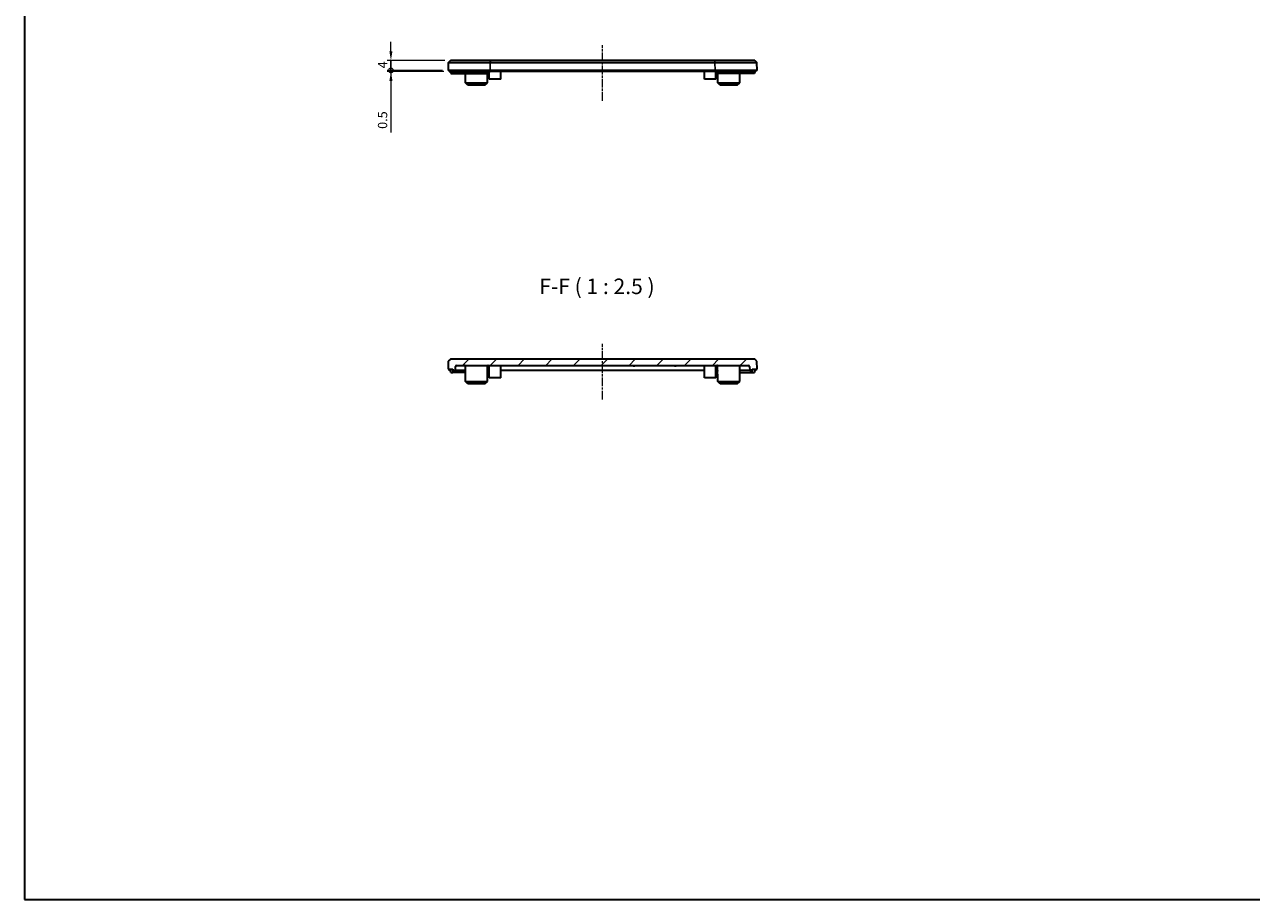
# Model space of a CAD drawing. Units: millimetres. Extents: x 22 to 3776, y 12 to 715.
# Drawn here: x 2398 to 2894, y 12 to 365 of the extents above; entities that cross this region are included whole.
import ezdxf

# ---------------------------------------------------------------- set-up
doc = ezdxf.new("R2010")
doc.units = ezdxf.units.MM
doc.header["$LTSCALE"] = 1.5
doc.linetypes.add('CHAIN', pattern=[0.3543, 0.2362, -0.0295, 0.0591, -0.0295])
doc.layers.get('Defpoints').update_dxf_attribs({"lineweight": 25})
for name, color, linetype, lineweight in [('Border (ISO)', 7, 'Continuous', 35), ('Centerline (ISO)', 131, 'Continuous', 18), ('Dimension (ISO)', 7, 'Continuous', 18), ('Hatch (ISO)', 1, 'Continuous', 18), ('Symbol (ISO)', 7, 'Continuous', 18), ('Visible (ISO)', 7, 'Continuous', 35), ('Visible Narrow (ISO)', 7, 'Continuous', 25)]:
    doc.layers.add(name, color=color, linetype=linetype, lineweight=lineweight)
doc.styles.add('Note Text (TK)', font='txt')
doc.dimstyles.new('Default - Method 1b (TK)', dxfattribs={"dimscale": 1.5, "dimtxt": 2.5, "dimasz": 2.5, "dimexe": 1, "dimexo": 1.5, "dimgap": 1, "dimtad": 1, "dimtoh": 1, "dimrnd": 1e-08, "dimdsep": 46, "dimtxsty": 'Note Text (TK)', "dimcen": 0.09, "dimdle": 5, "dimclrd": 100, "dimclre": 100, "dimclrt": 7, "dimadec": 1, "dimazin": 1, "dimtfac": 1, "dimtmove": 0, "dimatfit": 3, "dimfxl": 1, "dimtolj": 1, "dimlwd": -1, "dimlwe": -1, "dimarcsym": 0})

# ---------------------------------------------------------------- blocks, each defined once
blk = doc.blocks.new('図面枠 tk図枠')
at = {"layer": 'Border (ISO)'}
for p, q in [((14.5, 289), (14.5, 8)), ((14.5, 8), (405.5, 8))]:
    blk.add_line(p, q, dxfattribs=at)
blk = doc.blocks.new('_DotSmall')
at = {"color": 0, "linetype": 'ByBlock', "const_width": 0.5}
blk.add_lwpolyline([(-0.0625, 0, 1), (0.0625, 0, 1)], format="xyb", close=True, dxfattribs=at)
blk = doc.blocks.new('*D85')
at = {"layer": 'Defpoints', "color": 0}
for p in [(2569.9, 350.96), (2545.88, 346.96), (2568.96, 346.96)]:
    blk.add_point(p, dxfattribs=at)
at = {"layer": 'Dimension (ISO)', "color": 100}
for p, q in [((2545.88, 354.71), (2545.88, 358.46)), ((2567.65, 350.96), (2544.38, 350.96)), ((2545.88, 350.96), (2545.88, 346.96)), ((2566.71, 346.96), (2544.38, 346.96)), ((2545.88, 346.96), (2545.88, 343.21))]:
    blk.add_line(p, q, dxfattribs=at)
blk.add_solid([(2545.25, 354.71), (2546.5, 354.71), (2545.88, 350.96)], dxfattribs=at)
at = {"layer": 'Dimension (ISO)', "color": 100, "xscale": 3.75, "yscale": 3.75, "zscale": 3.75, "rotation": 90}
blk.add_blockref('_DotSmall', (2545.88, 346.96), dxfattribs=at)
at = {"layer": 'Dimension (ISO)', "color": 7, "insert": (2542.5, 347.78), "char_height": 3.75, "attachment_point": 4, "rotation": 90, "style": 'Note Text (TK)'}
blk.add_mtext('\\A1;4', dxfattribs=at)
blk = doc.blocks.new('*D86')
at = {"layer": 'Defpoints', "color": 0}
for p in [(2545.88, 346.46), (2568.96, 346.96), (2569.46, 346.46)]:
    blk.add_point(p, dxfattribs=at)
at = {"layer": 'Dimension (ISO)', "color": 100}
for p, q in [((2545.88, 346.96), (2545.88, 350.71)), ((2566.71, 346.96), (2544.38, 346.96)), ((2567.21, 346.46), (2544.38, 346.46)), ((2545.88, 346.96), (2545.88, 346.46)), ((2545.88, 342.71), (2545.88, 321.83))]:
    blk.add_line(p, q, dxfattribs=at)
blk.add_solid([(2545.25, 342.71), (2546.5, 342.71), (2545.88, 346.46)], dxfattribs=at)
at = {"layer": 'Dimension (ISO)', "color": 100, "xscale": 3.75, "yscale": 3.75, "zscale": 3.75, "rotation": 270}
blk.add_blockref('_DotSmall', (2545.88, 346.96), dxfattribs=at)
at = {"layer": 'Dimension (ISO)', "color": 7, "insert": (2542.5, 323.33), "char_height": 3.75, "attachment_point": 4, "rotation": 90, "style": 'Note Text (TK)'}
blk.add_mtext('\\A1;0.5', dxfattribs=at)

msp = doc.modelspace()

# ---------------------------------------------------------------- hatches: boundary and pattern name
at = {"layer": 'Hatch (ISO)'}
h = msp.add_hatch(dxfattribs=at)
h.set_pattern_fill('ANSI31', color=256, scale=63.5, style=0)
h.set_pattern_definition([(45, (2361.5, -8), (-5.61266, 5.61266), [])])
edge = h.paths.add_edge_path()
edge.add_line((2693.0204, 230.2636), (2569.8998, 230.2636))
edge.add_line((2569.8998, 230.2636), (2569.0719, 229.4641))
edge.add_line((2569.0719, 229.4641), (2568.9601, 226.2636))
edge.add_line((2568.9601, 226.2636), (2570.9601, 226.2636))
edge.add_line((2570.9601, 226.2636), (2570.9601, 225.7636))
edge.add_line((2570.9601, 225.7636), (2571.9601, 225.7636))
edge.add_line((2571.9601, 225.7636), (2572.0131, 227.281))
edge.add_ellipse((2572.5128, 227.2636), major_axis=(-0.4997, 0.0174), ratio=1, start_angle=272, end_angle=360, ccw=False)
edge.add_line((2572.5128, 227.7636), (2690.4074, 227.7636))
edge.add_ellipse((2690.4074, 227.2636), major_axis=(0, 0.5), ratio=1, start_angle=272, end_angle=360, ccw=False)
edge.add_line((2690.9071, 227.281), (2690.9601, 225.7636))
edge.add_line((2690.9601, 225.7636), (2691.9601, 225.7636))
edge.add_line((2691.9601, 225.7636), (2691.9601, 226.2636))
edge.add_line((2691.9601, 226.2636), (2693.9601, 226.2636))
edge.add_line((2693.9601, 226.2636), (2693.8483, 229.4641))
edge.add_line((2693.8483, 229.4641), (2693.0204, 230.2636))

# ---------------------------------------------------------------- linework, layer by layer
at = {"layer": 'Centerline (ISO)', "linetype": 'CHAIN', "ltscale": 10.000767}
for p, q in [((2631.4601, 334.7093), (2631.4601, 357.2093)), ((2631.4601, 214.0136), (2631.4601, 236.5136))]:
    msp.add_line(p, q, dxfattribs=at)
at = {"layer": 'Visible (ISO)'}
for p, q in [((2569.0719, 350.1598), (2568.9601, 346.9593)), ((2569.0719, 350.1598), (2569.1012, 350.1881)), ((2569.1012, 350.1881), (2569.8998, 350.9593)), ((2676.8308, 350.9593), (2586.0894, 350.9593)), ((2586.0894, 350.1598), (2676.8308, 350.1598)), ((2693.0204, 350.9593), (2693.819, 350.1881)), ((2693.8483, 350.1598), (2693.819, 350.1881)), ((2693.819, 350.1881), (2693.8483, 350.1598)), ((2693.9601, 346.9593), (2693.8483, 350.1598)), ((2585.9497, 346.9593), (2568.9601, 346.9593)), ((2569.4601, 346.9593), (2569.4601, 346.4593)), ((2569.4601, 346.4593), (2585.9601, 346.4593)), ((2570.0601, 346.4593), (2570.0601, 345.6593)), ((2570.0601, 345.6593), (2584.4601, 345.6593)), ((2576.0049, 341.9593), (2575.9855, 345.6593)), ((2584.9153, 341.9593), (2584.9365, 346.0076)), ((2584.9601, 346.4593), (2584.9601, 346.1593)), ((2585.6601, 343.4593), (2585.6444, 346.4593)), ((2590.2601, 343.4593), (2585.6601, 343.4593)), ((2676.9705, 346.9593), (2585.9497, 346.9593)), ((2676.9601, 346.4593), (2585.9601, 346.4593)), ((2590.2601, 343.4593), (2590.2758, 346.4593)), ((2672.6601, 343.4593), (2672.6444, 346.4593)), ((2677.2601, 343.4593), (2672.6601, 343.4593)), ((2676.9601, 346.4593), (2693.4601, 346.4593)), ((2693.9601, 346.9593), (2676.9705, 346.9593)), ((2677.2601, 343.4593), (2677.2758, 346.4593)), ((2677.9601, 346.4593), (2677.9601, 346.1593)), ((2678.0049, 341.9593), (2677.9837, 346.0076)), ((2692.8601, 345.6593), (2678.4601, 345.6593)), ((2686.9153, 341.9593), (2686.9347, 345.6593)), ((2692.8601, 346.4593), (2692.8601, 345.6593)), ((2693.4601, 346.9593), (2693.4601, 346.4593)), ((2576.0049, 341.9593), (2584.9153, 341.9593)), ((2577.0101, 340.9593), (2576.0049, 341.9593)), ((2583.9101, 340.9593), (2577.0101, 340.9593)), ((2583.9101, 340.9593), (2584.9153, 341.9593)), ((2678.0049, 341.9593), (2686.9153, 341.9593)), ((2679.0101, 340.9593), (2678.0049, 341.9593)), ((2685.9101, 340.9593), (2679.0101, 340.9593)), ((2685.9101, 340.9593), (2686.9153, 341.9593)), ((2569.0719, 229.4641), (2568.9601, 226.2636)), ((2569.8998, 230.2636), (2569.0719, 229.4641)), ((2693.0204, 230.2636), (2569.8998, 230.2636)), ((2693.8483, 229.4641), (2693.0204, 230.2636)), ((2693.9601, 226.2636), (2693.8483, 229.4641)), ((2568.9601, 226.2636), (2570.9601, 226.2636)), ((2569.4601, 225.7636), (2569.4601, 226.2636)), ((2570.0601, 225.7636), (2569.4601, 225.7636)), ((2570.0601, 225.4636), (2570.0601, 225.7636)), ((2570.0601, 224.9636), (2570.0601, 225.4636)), ((2570.0601, 224.9636), (2570.9601, 224.9636)), ((2570.9601, 226.2636), (2570.9601, 225.7636)), ((2570.9601, 225.7636), (2571.9601, 225.7636)), ((2570.9601, 225.7636), (2570.9601, 225.4636)), ((2570.9601, 225.4636), (2570.9601, 224.9636)), ((2575.9855, 224.9636), (2570.9601, 224.9636)), ((2571.9601, 225.7636), (2572.0131, 227.281)), ((2575.9813, 225.7636), (2571.9601, 225.7636)), ((2572.5128, 227.7636), (2690.4074, 227.7636)), ((2576.0049, 221.2636), (2575.9724, 227.4652)), ((2584.9153, 221.2636), (2584.9478, 227.4652)), ((2585.4601, 225.7636), (2584.9389, 225.7636)), ((2584.9601, 225.7636), (2584.9601, 225.4636)), ((2585.6444, 225.7636), (2585.4601, 225.7636)), ((2585.6601, 222.7636), (2585.6339, 227.7636)), ((2590.2601, 222.7636), (2590.2863, 227.7636)), ((2672.6444, 225.7636), (2590.2758, 225.7636)), ((2643.8567, 227.7636), (2643.8567, 227.6136)), ((2643.8567, 227.6136), (2644.4948, 227.6136)), ((2660.522, 227.6136), (2644.4948, 227.6136)), ((2660.522, 227.6136), (2661.1601, 227.6136)), ((2661.1601, 227.7636), (2661.1601, 227.6136)), ((2672.6601, 222.7636), (2672.6339, 227.7636)), ((2677.2601, 222.7636), (2677.2863, 227.7636)), ((2677.4601, 225.7636), (2677.2758, 225.7636)), ((2677.9813, 225.7636), (2677.4601, 225.7636)), ((2677.9601, 225.7636), (2677.9601, 225.4636)), ((2678.0049, 221.2636), (2677.9724, 227.4652)), ((2686.9153, 221.2636), (2686.9478, 227.4652)), ((2686.9347, 224.9636), (2691.9601, 224.9636)), ((2690.9601, 225.7636), (2686.9389, 225.7636)), ((2690.9071, 227.281), (2690.9601, 225.7636)), ((2690.9601, 225.7636), (2691.9601, 225.7636)), ((2691.9601, 225.7636), (2691.9601, 226.2636)), ((2691.9601, 226.2636), (2693.9601, 226.2636)), ((2691.9601, 225.4636), (2691.9601, 225.7636)), ((2691.9601, 224.9636), (2691.9601, 225.4636)), ((2691.9601, 224.9636), (2692.8601, 224.9636)), ((2693.4601, 225.7636), (2692.8601, 225.7636)), ((2692.8601, 225.7636), (2692.8601, 225.4636)), ((2692.8601, 225.4636), (2692.8601, 224.9636)), ((2693.4601, 226.2636), (2693.4601, 225.7636)), ((2576.0049, 221.2636), (2584.9153, 221.2636)), ((2577.0101, 220.2636), (2576.0049, 221.2636)), ((2583.9101, 220.2636), (2577.0101, 220.2636)), ((2583.9101, 220.2636), (2584.9153, 221.2636)), ((2590.2601, 222.7636), (2585.6601, 222.7636)), ((2677.2601, 222.7636), (2672.6601, 222.7636)), ((2678.0049, 221.2636), (2686.9153, 221.2636)), ((2679.0101, 220.2636), (2678.0049, 221.2636)), ((2685.9101, 220.2636), (2679.0101, 220.2636)), ((2685.9101, 220.2636), (2686.9153, 221.2636))]:
    msp.add_line(p, q, dxfattribs=at)
for centre, radius, start, end in [((2572.5128, 227.2636), 0.5, 90, 178), ((2575.6724, 227.4636), 0.3, 0.3, 90), ((2585.2478, 227.4636), 0.3, 90, 179.7), ((2677.6724, 227.4636), 0.3, 0.3, 90), ((2687.2478, 227.4636), 0.3, 90, 179.7), ((2690.4074, 227.2636), 0.5, 2, 90)]:
    msp.add_arc(centre, radius, start, end, dxfattribs=at)
for points, knots in [([(2569.0719, 350.1598), (2569.0719, 350.16), (2569.7517, 350.1601), (2571.8271, 350.1603), (2572.8461, 350.1603), (2574.0468, 350.1603), (2575.2474, 350.1603), (2576.6293, 350.1603), (2579.3515, 350.1602), (2580.6506, 350.1601), (2583.3208, 350.16), (2584.6911, 350.1599), (2586.0615, 350.1598)], [-0.78315054, -0.78315054, -0.78315054, -0.78315054, -0.29894177, -0.29894177, 0, 0, 0, 0.29894177, 0.29894177, 0.54186547, 0.54186547, 0.78315054, 0.78315054, 0.78315054, 0.78315054]), ([(2586.0629, 350.9593), (2584.7591, 350.9593), (2583.4559, 350.9593), (2580.9172, 350.9593), (2579.6824, 350.9593), (2577.0951, 350.9593), (2575.7818, 350.9593), (2574.6404, 350.9593), (2573.499, 350.9593), (2572.5298, 350.9593), (2570.5539, 350.9593), (2569.9041, 350.9593), (2569.8998, 350.9593)], [-0.78315054, -0.78315054, -0.78315054, -0.78315054, -0.54186547, -0.54186547, -0.29894177, -0.29894177, 0, 0, 0, 0.29894177, 0.29894177, 0.78315054, 0.78315054, 0.78315054, 0.78315054]), ([(2569.8998, 350.9593), (2569.8998, 350.9593), (2569.8998, 350.9593), (2569.8998, 350.9593), (2569.8998, 350.9593), (2569.8998, 350.9593)], [0.78315053684, 0.78315053684, 0.78315053684, 0.78315053684, 0.78396985633, 0.78396985633, 0.78478917581, 0.78478917581, 0.78478917581, 0.78478917581]), ([(2586.0615, 350.1598), (2586.0662, 350.1598), (2586.0708, 350.1598), (2586.0801, 350.1598), (2586.0848, 350.1598), (2586.0894, 350.1598)], [0.78315053683, 0.78315053683, 0.78315053683, 0.78315053683, 0.78396985632, 0.78396985632, 0.78478917581, 0.78478917581, 0.78478917581, 0.78478917581]), ([(2586.0894, 350.9593), (2586.085, 350.9593), (2586.0806, 350.9593), (2586.0717, 350.9593), (2586.0673, 350.9593), (2586.0629, 350.9593)], [-0.78478917581, -0.78478917581, -0.78478917581, -0.78478917581, -0.78396985632, -0.78396985632, -0.78315053683, -0.78315053683, -0.78315053683, -0.78315053683]), ([(2676.8573, 350.9593), (2676.8529, 350.9593), (2676.8485, 350.9593), (2676.8396, 350.9593), (2676.8352, 350.9593), (2676.8308, 350.9593)], [0.78315053684, 0.78315053684, 0.78315053684, 0.78315053684, 0.78396985633, 0.78396985633, 0.78478917581, 0.78478917581, 0.78478917581, 0.78478917581]), ([(2676.8308, 350.1598), (2676.8354, 350.1598), (2676.8401, 350.1598), (2676.8494, 350.1598), (2676.854, 350.1598), (2676.8587, 350.1598)], [-0.78478917581, -0.78478917581, -0.78478917581, -0.78478917581, -0.78396985633, -0.78396985633, -0.78315053684, -0.78315053684, -0.78315053684, -0.78315053684]), ([(2693.0204, 350.9593), (2693.0183, 350.9593), (2692.8581, 350.9593), (2692.2287, 350.9593), (2691.7575, 350.9593), (2690.3904, 350.9593), (2689.4212, 350.9593), (2688.2798, 350.9593), (2687.1384, 350.9593), (2685.8251, 350.9593), (2682.0858, 350.9593), (2679.4737, 350.9593), (2676.8573, 350.9593)], [-0.78315054, -0.78315054, -0.78315054, -0.78315054, -0.54186547, -0.54186547, -0.29894177, -0.29894177, 0, 0, 0, 0.29894177, 0.29894177, 0.78315054, 0.78315054, 0.78315054, 0.78315054]), ([(2676.8587, 350.1598), (2679.6087, 350.16), (2682.3566, 350.1601), (2686.2909, 350.1603), (2687.6728, 350.1603), (2688.8734, 350.1603), (2690.074, 350.1603), (2691.0931, 350.1603), (2692.5291, 350.1602), (2693.0234, 350.1601), (2693.6819, 350.16), (2693.8483, 350.1599), (2693.8483, 350.1598)], [-0.78315054, -0.78315054, -0.78315054, -0.78315054, -0.29894177, -0.29894177, 0, 0, 0, 0.29894177, 0.29894177, 0.54186547, 0.54186547, 0.78315054, 0.78315054, 0.78315054, 0.78315054]), ([(2693.0204, 350.9593), (2693.0204, 350.9593), (2693.0204, 350.9593), (2693.0204, 350.9593), (2693.0204, 350.9593), (2693.0204, 350.9593)], [-0.78478917581, -0.78478917581, -0.78478917581, -0.78478917581, -0.78396985632, -0.78396985632, -0.78315053683, -0.78315053683, -0.78315053683, -0.78315053683]), ([(2584.9601, 346.1593), (2584.9601, 346.0966), (2584.9476, 346.0296), (2584.8966, 345.9065), (2584.8582, 345.8503), (2584.7694, 345.7615), (2584.7131, 345.7229), (2584.5898, 345.6719), (2584.5228, 345.6593), (2584.4601, 345.6593)], [-0.1510235118, -0.1510235118, -0.1510235118, -0.1510235118, -0.1321944218, -0.1321944218, -0.1133653318, -0.1133653318, -0.0944627747, -0.0944627747, -0.0755602176, -0.0755602176, -0.0755602176, -0.0755602176]), ([(2678.4601, 345.6593), (2678.3974, 345.6593), (2678.3304, 345.6719), (2678.2071, 345.7229), (2678.1508, 345.7615), (2678.062, 345.8503), (2678.0236, 345.9065), (2677.9726, 346.0296), (2677.9601, 346.0966), (2677.9601, 346.1593)], [0.0755602176, 0.0755602176, 0.0755602176, 0.0755602176, 0.0944627747, 0.0944627747, 0.1133653318, 0.1133653318, 0.1321944218, 0.1321944218, 0.1510235118, 0.1510235118, 0.1510235118, 0.1510235118])]:
    msp.add_open_spline(points, degree=3, knots=knots, dxfattribs=at)
for points in [[(2584.9601, 225.4636), (2584.9601, 225.4141), (2584.9523, 225.3619), (2584.9365, 225.3119)], [(2677.9837, 225.3119), (2677.9679, 225.3619), (2677.9601, 225.4141), (2677.9601, 225.4636)]]:
    msp.add_open_spline(points, degree=3, dxfattribs=at)
at = {"layer": 'Visible Narrow (ISO)'}
for p, q in [((2569.8998, 350.9593), (2569.1012, 350.1881)), ((2585.9497, 346.9593), (2586.0615, 350.1598)), ((2586.0615, 350.1598), (2586.0629, 350.9593)), ((2586.0894, 350.9593), (2586.0894, 350.1598)), ((2676.8308, 350.1598), (2676.8308, 350.9593)), ((2676.8573, 350.9593), (2676.8587, 350.1598)), ((2676.8587, 350.1598), (2676.9705, 346.9593)), ((2693.819, 350.1881), (2693.0204, 350.9593)), ((2585.9601, 346.9593), (2585.9601, 346.4593)), ((2676.9601, 346.9593), (2676.9601, 346.4593))]:
    msp.add_line(p, q, dxfattribs=at)

# ---------------------------------------------------------------- block references
at = {"xscale": 2.5, "yscale": 2.5, "zscale": 2.5}
msp.add_blockref('図面枠 tk図枠', (2361.5, -8), dxfattribs=at)

# ---------------------------------------------------------------- texts
at = {"layer": 'Symbol (ISO)', "color": 7, "insert": (2605.8712, 254.6416), "char_height": 6.25, "attachment_point": 7, "line_spacing_factor": 2.771506, "style": 'Note Text (TK)'}
msp.add_mtext('F-F ( 1 : 2.5 )', dxfattribs=at)

# ---------------------------------------------------------------- dimensions: what is measured, and where the dimension line sits
at = {"layer": 'Dimension (ISO)', "color": 100}
for base, p1, p2, override, picture, middle in [((2545.8754, 346.9593), (2569.8998, 350.9593), (2568.9601, 346.9593), {"dimtoh": 0, "dimdec": 2, "dimblk2": 'DotSmall', "dimsah": 1, "dimdle": 0, "dimtp": 0, "dimtm": 0, "dimtdec": 2, "dimtofl": 1, "dimatfit": 1}, '*D85', (2545.8754, 348.9593)), ((2545.8754, 346.4593), (2568.9601, 346.9593), (2569.4601, 346.4593), {"dimtoh": 0, "dimdec": 2, "dimblk1": 'DotSmall', "dimsah": 1, "dimdle": 0, "dimtp": 0, "dimtm": 0, "dimtdec": 2, "dimtofl": 1, "dimatfit": 1}, '*D86', (2545.8754, 326.3812))]:
    dim = msp.add_linear_dim(base=base, p1=p1, p2=p2, angle=90, dimstyle='Default - Method 1b (TK)', override=override, dxfattribs=at)
    dim.commit()
    dim.dimension.update_dxf_attribs({"geometry": picture, "text_midpoint": middle, "dimtype": 160})

doc.saveas('drawing.dxf')
